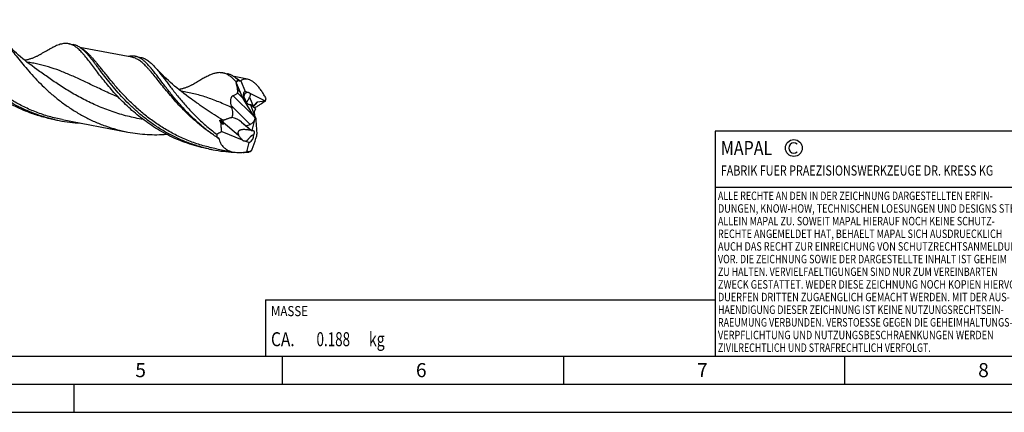
# Model space of a CAD drawing. Units: millimetres. Extents: x 0 to 594, y 0 to 420.
# Drawn here: x 200 to 375, y 0 to 70 of the extents above; entities that cross this region are included whole.
import ezdxf

# ---------------------------------------------------------------- set-up
doc = ezdxf.new("R2010")
doc.units = ezdxf.units.MM
doc.header["$LTSCALE"] = 32.67
for name, color, linetype in [('607925124-000_CL', 7, 'CONTINUOUS'), ('608045107-000-00-ED1_CL', 7, 'CONTINUOUS'), ('608045107-000-00-ED1_FORMAT', 7, 'CONTINUOUS')]:
    doc.layers.add(name, color=color, linetype=linetype)
doc.styles.get("Standard").update_dxf_attribs({"font": 'TXT.SHX', "width": 0.7})

# ---------------------------------------------------------------- blocks, each defined once
blk = doc.blocks.new('COPYRIGHT_BL2', base_point=(359, 30))
at = {"layer": '608045107-000-00-ED1_FORMAT', "color": 7, "linetype": 'CONTINUOUS'}
for p, q in [((394, 50), (324, 50)), ((324, 50), (324, 10)), ((394, 40), (324, 40))]:
    blk.add_line(p, q, dxfattribs=at)
at = {"layer": '608045107-000-00-ED1_FORMAT', "color": 3, "linetype": 'CONTINUOUS'}
blk.add_circle((338, 47), 1.5, dxfattribs=at)
blk.add_arc((338, 47), 0.915, 48.0077, 311.9923, dxfattribs=at)
at = {"layer": '608045107-000-00-ED1_FORMAT', "color": 2, "linetype": 'CONTINUOUS'}
for s, height, width, p in [('MAPAL', 2.5, 0.838095, (325, 45.75)), ('FABRIK FUER PRAEZISIONSWERKZEUGE DR. KRESS KG', 1.8, 0.781481, (325, 42.1)), ('ALLE RECHTE AN DEN IN DER ZEICHNUNG DARGESTELLTEN ERFIN-', 1.5, 0.771684, (324.5, 37.75)), ('DUNGEN, KNOW-HOW, TECHNISCHEN LOESUNGEN UND DESIGNS STEHEN', 1.5, 0.793103, (324.5, 35.5)), ('ALLEIN MAPAL ZU. SOWEIT MAPAL HIERAUF NOCH KEINE SCHUTZ-', 1.5, 0.780612, (324.5, 33.25)), ('RECHTE ANGEMELDET HAT, BEHAELT MAPAL SICH AUSDRUECKLICH', 1.5, 0.782684, (324.5, 31)), ('AUCH DAS RECHT ZUR EINREICHUNG VON SCHUTZRECHTSANMELDUNGEN', 1.5, 0.791872, (324.5, 28.75)), ('VOR. DIE ZEICHNUNG SOWIE DER DARGESTELLTE INHALT IST GEHEIM', 1.5, 0.77845, (324.5, 26.5)), ('ZU HALTEN. VERVIELFAELTIGUNGEN SIND NUR ZUM VEREINBARTEN', 1.5, 0.769558, (324.5, 24.25)), ('ZWECK GESTATTET. WEDER DIESE ZEICHNUNG NOCH KOPIEN HIERVON', 1.5, 0.796388, (324.5, 22)), ('DUERFEN DRITTEN ZUGAENGLICH GEMACHT WERDEN. MIT DER AUS-', 1.5, 0.794218, (324.5, 19.75)), ('HAENDIGUNG DIESER ZEICHNUNG IST KEINE NUTZUNGSRECHTSEIN-', 1.5, 0.773384, (324.5, 17.5)), ('RAEUMUNG VERBUNDEN. VERSTOESSE GEGEN DIE GEHEIMHALTUNGS-', 1.5, 0.775935, (324.5, 15.25)), ('VERPFLICHTUNG UND NUTZUNGSBESCHRAENKUNGEN WERDEN ', 1.5, 0.797376, (324.5, 13)), ('ZIVILRECHTLICH UND STRAFRECHTLICH VERFOLGT.', 1.5, 0.767996, (324.5, 10.75))]:
    blk.add_text(s, height=height, dxfattribs=dict(at, width=width)).set_placement(p)
blk = doc.blocks.new('MASS_001_BL6', base_point=(284, 15))
at = {"layer": '608045107-000-00-ED1_CL', "color": 7, "linetype": 'CONTINUOUS'}
for p, q in [((244, 20), (324, 20)), ((244, 20), (244, 10)), ((324, 20), (324, 10)), ((244, 10), (324, 10))]:
    blk.add_line(p, q, dxfattribs=at)
at = {"layer": '608045107-000-00-ED1_CL', "color": 2, "linetype": 'CONTINUOUS'}
for s, height, width, p in [('MASSE', 1.8, 0.838095, (245, 17.1)), ('CA. ', 2.5, 0.809524, (245, 11.75)), ('0.188', 2.5, 0.7, (253.1, 11.75)), (' kg', 2.5, 0.738095, (261.85, 11.75))]:
    blk.add_text(s, height=height, dxfattribs=dict(at, width=width)).set_placement(p)

msp = doc.modelspace()

# ---------------------------------------------------------------- linework, layer by layer
at = {"layer": '607925124-000_CL', "color": 7, "linetype": 'CONTINUOUS'}
for p, q in [((209.0312, 65.552), (209.8696, 65.3931)), ((220.2695, 63.1416), (211.0282, 64.8936)), ((220.8466, 63.3121), (221.8704, 63.118)), ((203.3789, 60.9556), (203.3788, 60.9557)), ((236.4263, 60.3585), (237.2646, 60.1995)), ((240.8148, 59.2466), (238.4239, 59.6999)), ((238.83, 58.612), (238.8194, 58.6502)), ((238.83, 58.612), (239.5043, 56.9116)), ((239.6556, 58.9492), (240.4015, 57.0681)), ((243.9969, 55.3559), (241.2989, 56.681)), ((230.774, 55.7621), (230.7738, 55.7622)), ((241.9224, 52.6923), (240.0387, 55.8281)), ((241.3555, 54.6625), (242.0951, 52.7972)), ((242.2341, 53.9839), (241.418, 54.6882)), ((241.8905, 54.3413), (242.341, 54.9826)), ((243.98, 55.3391), (242.5399, 55.1574)), ((242.2341, 53.9839), (242.0725, 53.5655)), ((206.4706, 52.0453), (207.309, 51.8863)), ((207.886, 52.0568), (219.5538, 49.8448)), ((236.1676, 51.3348), (236.5197, 51.2692)), ((236.4719, 51.6168), (236.5252, 51.4581)), ((239.7634, 51.6147), (240.586, 50.934)), ((240.586, 50.934), (241.285, 51.2064)), ((240.586, 50.934), (241.5219, 50.1241)), ((241.6586, 50.1358), (242.1795, 52.243)), ((242.1795, 52.243), (242.1706, 52.2456)), ((242.3013, 52.2772), (242.1795, 52.243)), ((242.2792, 52.3329), (242.3013, 52.2772)), ((242.3013, 52.2772), (242.3102, 52.2741)), ((242.3163, 51.9356), (242.4831, 49.474)), ((236.2531, 49.9664), (239.8776, 48.4657)), ((240.7224, 46.3488), (241.1332, 48.0106)), ((233.8657, 46.8517), (234.704, 46.6928)), ((235.2811, 46.8632), (238.3566, 46.2801))]:
    msp.add_line(p, q, dxfattribs=at)
at = {"layer": '607925124-000_CL', "color": 9, "linetype": 'CONTINUOUS'}
for p, q in [((241.9224, 52.6923), (238.2385, 56.324)), ((240.0387, 55.8281), (239.0386, 56.814)), ((239.5043, 56.9116), (239.0664, 57.3432)), ((241.285, 51.2064), (237.9612, 54.4831)), ((241.2064, 56.019), (241.8905, 54.3413)), ((242.5399, 55.1574), (242.1722, 54.7422)), ((236.5197, 51.2692), (235.9102, 51.8701)), ((236.5252, 51.4581), (236.0262, 51.95)), ((236.4719, 51.6168), (239.2464, 49.2648)), ((239.7634, 51.6147), (241.5219, 50.1241))]:
    msp.add_line(p, q, dxfattribs=at)
at = {"layer": '607925124-000_CL', "color": 7, "linetype": 'CONTINUOUS'}
for points in [[(203.3789, 60.9556), (202.9474, 61.2664), (202.5082, 61.5906), (202.0796, 61.9152), (201.6617, 62.2398), (201.2543, 62.5642), (200.8573, 62.8883), (200.4709, 63.2119), (200.0948, 63.5347), (199.7292, 63.8564), (199.3739, 64.1769), (199.0289, 64.4958), (198.6942, 64.8129), (198.3697, 65.1281), (198.0552, 65.441), (197.7508, 65.7514), (197.4563, 66.0591), (197.3202, 66.2039)], [(203.9294, 63.6289), (203.8384, 63.5744), (203.7377, 63.5159), (203.6381, 63.4599), (203.5423, 63.4077), (203.4479, 63.3579), (203.3475, 63.3067), (203.2367, 63.2521), (203.1195, 63.1967), (203.0005, 63.1428), (202.8814, 63.0911), (202.7606, 63.041), (202.6374, 62.9923), (202.5114, 62.9449), (202.3831, 62.899), (202.254, 62.8554), (202.1252, 62.8143), (201.9959, 62.7754), (201.8649, 62.7385), (201.7318, 62.7034), (201.5972, 62.6703), (201.4617, 62.6396), (201.3255, 62.6111), (201.2212, 62.5912)], [(230.774, 55.7621), (230.3439, 56.0718), (229.9057, 56.3952), (229.4777, 56.7193), (229.0597, 57.0439), (228.6519, 57.3685), (228.2544, 57.6931), (227.8672, 58.0173), (227.4902, 58.3409), (227.1236, 58.6634), (226.7675, 58.9847), (226.4216, 59.3044), (226.0863, 59.6222), (225.7614, 59.9378), (225.4468, 60.251), (225.1426, 60.5612), (224.8489, 60.8682), (224.5653, 61.1718), (224.3059, 61.4562)], [(231.3245, 58.4353), (231.2336, 58.3809), (231.1332, 58.3226), (231.0338, 58.2667), (230.9381, 58.2146), (230.8439, 58.1649), (230.7435, 58.1136), (230.6326, 58.059), (230.5152, 58.0034), (230.3959, 57.9493), (230.2763, 57.8975), (230.1549, 57.8471), (230.0315, 57.7984), (229.9059, 57.7511), (229.7783, 57.7055), (229.6498, 57.6621), (229.5208, 57.6209), (229.391, 57.5819), (229.2596, 57.5448), (229.1264, 57.5097), (228.9918, 57.4767), (228.8563, 57.4459), (228.7201, 57.4175), (228.6163, 57.3977)]]:
    msp.add_lwpolyline(points, dxfattribs=at)
for centre, radius, start, end in [((265.5079, 69.6705), 28.8742, 202.076479, 202.436765), ((240.3561, 60.0937), 1.5533, 221.252587, 223.278253), ((240.807, 56.1306), 3.0447, 112.22, 114.632609), ((251.5392, 58.2208), 14.0831, 195.390903, 196.680687), ((236.5232, 62.882), 10.6065, 314.671132, 314.799766), ((212.2275, 77.8305), 26.4063, 257.414334, 259.265094), ((212.2461, 77.9502), 26.5274, 259.273796, 267.512591), ((235.3235, 43.4283), 8.5506, 82.583227, 85.286343), ((239.6231, 72.6395), 26.409, 257.414467, 259.264985), ((239.6399, 72.748), 26.5186, 259.272958, 267.224171), ((239.6612, 73.064), 26.8353, 267.211436, 267.548783), ((239.6633, 73.6967), 27.4682, 270.657011, 272.819238), ((239.004, 51.0025), 4.9608, 290.266005, 291.844247), ((239.3012, 47.9439), 2.4008, 315.523237, 316.466573), ((221.5439, 68.7155), 29.8208, 311.881105, 312.248449)]:
    msp.add_arc(centre, radius, start, end, dxfattribs=at)
at = {"layer": '607925124-000_CL', "color": 9, "linetype": 'CONTINUOUS'}
msp.add_arc((251.6907, 74.4348), 30.2723, 237.509516, 238.143006, dxfattribs=at)
at = {"layer": '607925124-000_CL', "color": 7, "linetype": 'CONTINUOUS'}
for centre, major_axis, ratio, start_param, end_param in [((241.6197, 54.1295), (-1.8766, 5.1761), 0.60772404, 0.17457118, 0.33236216), ((240.4336, 56.8261), (-1.0663, 2.2612), 0.32755948, 1.380189, 1.86888119), ((241.5377, 55.7871), (1.3502, -1.1261), 0.54036561, 2.86857597, 4.32386049), ((241.6909, 55.4113), (1.7058, -1.5929), 0.30869508, 2.3476886, 2.66434715), ((242.1454, 54.2967), (0.8082, 1.1171), 0.16931368, -4.63010577, -4.59646478), ((242.3473, 54.6217), (0.2252, 0.5318), 0.30904818, 0.17756707, 0.96296524), ((241.4993, 51.6231), (-1.1424, 2.4227), 0.32755948, -1.46726907, -1.27271146), ((242.8419, 52.6129), (-0.598, 1.1593), 0.48177008, 0.40409266, 1.17230395), ((243.0308, 52.8262), (-0.5608, 1.159), 0.69511385, 1.27001889, 1.66157945), ((238.4486, 51.187), (1.97, -0.9302), 0.49071285, -2.94220552, -2.70148066), ((236.1105, 51.9937), (-0.4302, 0.7219), 0.16271889, -3.28380916, -2.49841099), ((238.4486, 51.187), (1.97, -0.9302), 0.49071285, 1.09065431, 1.99612006), ((242.8419, 52.6129), (-0.598, 1.1593), 0.48177008, 1.56386451, 1.61482153), ((243.2243, 53.0447), (0.4612, 2.0487), 0.38609286, -4.24157166, -4.05603713), ((242.2651, 52.2554), (6.182, 5.0443), 0.61424543, 2.67465873, 2.7748268), ((240.8826, 49.1238), (0.4045, 1.1249), 0.86444883, -2.5071543, -1.05186977), ((241.6356, 48.4388), (0.4304, 1.9121), 0.38609286, -1.10607284, -0.91444447), ((240.3558, 49.5703), (2.0081, -1.292), 0.47915712, -1.20947374, -0.89281518), ((241.7303, 50.6051), (2.7598, 4.5161), 0.48634549, 3.8436876, 4.00147859)]:
    msp.add_ellipse(centre, major_axis=major_axis, ratio=ratio, start_param=start_param, end_param=end_param, dxfattribs=at)
at = {"layer": '607925124-000_CL', "color": 9, "linetype": 'CONTINUOUS'}
for points, knots in [([(207.886, 52.0568), (207.0981, 52.2061), (205.5372, 52.5755), (203.2611, 53.3341), (201.0736, 54.2818), (198.9953, 55.3971), (197.0422, 56.6529), (195.2268, 58.0177), (193.5566, 59.4566), (192.0345, 60.9323), (190.6586, 62.4066), (189.4224, 63.8414), (188.479, 64.9987), (187.779, 65.8727), (187.2922, 66.4812), (186.829, 67.0541), (186.3866, 67.5881), (185.9622, 68.0801), (185.5528, 68.5273), (185.1549, 68.9275), (184.6536, 69.3793), (184.2576, 69.6689), (183.986, 69.8242)], [0, 0, 0, 0, 0.07894357, 0.15765933, 0.23589133, 0.31333121, 0.38960121, 0.4642464, 0.53673711, 0.60648123, 0.67284586, 0.73518738, 0.79288992, 0.81982836, 0.84541379, 0.86960114, 0.89235932, 0.91367478, 0.93355604, 0.95203931, 0.96919539, 1, 1, 1, 1]), ([(235.2811, 46.8632), (234.4931, 47.0126), (232.9318, 47.3821), (230.6553, 48.1409), (228.4676, 49.0888), (226.3889, 50.2044), (224.4356, 51.4605), (222.62, 52.8256), (220.9496, 54.2648), (219.4275, 55.7408), (218.0516, 57.2154), (216.8154, 58.6503), (215.872, 59.8077), (215.1721, 60.6817), (214.6853, 61.2901), (214.222, 61.863), (213.7797, 62.3969), (213.3553, 62.8888), (212.9458, 63.3358), (212.5479, 63.7358), (212.0465, 64.1874), (211.6506, 64.4768), (211.3788, 64.6318)], [0, 0, 0, 0, 0.07895116, 0.1576744, 0.23591365, 0.31336038, 0.3896366, 0.46428713, 0.53678196, 0.60652869, 0.67289408, 0.73523423, 0.79293306, 0.81986876, 0.84545085, 0.86963433, 0.89238814, 0.91369881, 0.933575, 0.95205307, 0.96920405, 1, 1, 1, 1]), ([(234.7779, 49.3274), (234.2804, 49.6623), (233.3144, 50.354), (231.9406, 51.4558), (230.657, 52.5956), (229.4645, 53.755), (228.3623, 54.9154), (227.3475, 56.0584), (226.4156, 57.1656), (225.5605, 58.2199), (224.7745, 59.2048), (224.0484, 60.1058), (223.4702, 60.7931), (223.0256, 61.2873), (222.7091, 61.6193), (222.3991, 61.9216), (222.0939, 62.1934), (221.7919, 62.4339), (221.4913, 62.6424), (221.1905, 62.8183), (220.8878, 62.9613), (220.5817, 63.0709), (220.3737, 63.1219), (220.2695, 63.1416)], [0, 0, 0, 0, 0.08898734, 0.17619681, 0.26121966, 0.34361502, 0.42292052, 0.49866592, 0.57038956, 0.637658, 0.7000898, 0.7573849, 0.80936271, 0.83334823, 0.85601932, 0.87741419, 0.89759253, 0.91663923, 0.93466808, 0.95182481, 0.96828825, 0.98426841, 1, 1, 1, 1]), ([(217.8907, 56.0111), (217.1197, 56.3457), (215.6182, 57.0254), (213.4327, 58.0629), (211.3451, 59.0589), (209.3387, 59.975), (207.391, 60.7779), (205.783, 61.3345), (204.5073, 61.6975), (203.556, 61.9278), (202.5996, 62.1179), (201.9579, 62.2179), (201.6359, 62.2615)], [0, 0, 0, 0, 0.14419885, 0.28273777, 0.41506061, 0.54103887, 0.66111152, 0.77637901, 0.83274547, 0.88860998, 0.94426201, 1, 1, 1, 1]), ([(222.2573, 52.0836), (221.3237, 52.2386), (219.4733, 52.6262), (216.7699, 53.4328), (214.1727, 54.44), (211.7091, 55.6111), (209.3981, 56.8996), (207.585, 58.041), (206.2115, 58.9625), (205.234, 59.6393), (204.2944, 60.3034), (203.6806, 60.741), (203.3789, 60.9556)], [0, 0, 0, 0, 0.13478259, 0.26888944, 0.40135285, 0.53112386, 0.65706061, 0.77795759, 0.83614188, 0.89262475, 0.94727995, 1, 1, 1, 1]), ([(239.538, 58.8983), (239.4752, 58.9508), (239.2329, 59.1461), (238.9753, 59.3231), (238.7763, 59.4369)], [0, 0, 0, 0, 0.26317038, 1, 1, 1, 1]), ([(238.0488, 54.1784), (237.2837, 54.5293), (236.1441, 55.0337), (234.6173, 55.634), (233.4993, 56.0296), (232.3871, 56.3733), (231.2751, 56.6629), (230.1577, 56.8974), (229.4075, 57.017), (229.0311, 57.0679)], [0, 0, 0, 0, 0.26563667, 0.39312704, 0.51764723, 0.63981513, 0.7603703, 0.88014083, 1, 1, 1, 1]), ([(236.4692, 51.9266), (235.9488, 52.2407), (234.9376, 52.8759), (233.479, 53.8526), (232.1009, 54.8161), (231.2092, 55.4524), (230.774, 55.7621)], [0, 0, 0, 0, 0.26552009, 0.52150264, 0.76668823, 1, 1, 1, 1])]:
    msp.add_open_spline(points, degree=3, knots=knots, dxfattribs=at)
at = {"layer": '607925124-000_CL', "color": 7, "linetype": 'CONTINUOUS'}
for points, knots in [([(197.3202, 66.2039), (197.4415, 66.0741), (197.687, 65.8024), (198.0559, 65.3735), (198.4384, 64.913), (198.9822, 64.243), (199.7033, 63.3385), (200.6303, 62.1891), (201.6496, 60.972), (202.7697, 59.7104), (203.9966, 58.4287), (205.3339, 57.1518), (206.7823, 55.9047), (208.3398, 54.7116), (210.0018, 53.5956), (211.7613, 52.5777), (213.6084, 51.6768), (215.5315, 50.9087), (217.5167, 50.2861), (218.8711, 49.9742), (219.5538, 49.8448)], [0, 0, 0, 0, 0.01883526, 0.03883279, 0.05999737, 0.08231968, 0.130351, 0.18267049, 0.23892574, 0.29870423, 0.36156199, 0.42704722, 0.49471877, 0.56416139, 0.63499745, 0.70689378, 0.77956444, 0.85276885, 0.92630518, 1, 1, 1, 1]), ([(209.0312, 65.552), (208.9127, 65.5745), (208.6693, 65.6036), (208.2947, 65.5985), (207.9065, 65.5466), (207.5024, 65.4494), (207.0801, 65.3091), (206.6369, 65.1279), (206.1708, 64.908), (205.8551, 64.7434), (205.6927, 64.6559)], [0, 0, 0, 0, 0.10268963, 0.20797957, 0.31824675, 0.43549841, 0.56131237, 0.69684834, 0.84290938, 1, 1, 1, 1]), ([(213.9776, 60.7043), (213.7289, 61.0314), (213.2549, 61.6598), (212.5721, 62.5564), (212.0291, 63.2395), (211.6121, 63.7298), (211.3159, 64.0584), (211.0258, 64.3573), (210.7404, 64.6255), (210.4579, 64.8623), (210.1768, 65.0671), (209.8952, 65.2395), (209.6116, 65.3788), (209.3245, 65.4849), (209.129, 65.5335), (209.0312, 65.552)], [0, 0, 0, 0, 0.17467791, 0.3345243, 0.47901009, 0.54545701, 0.60809345, 0.66702361, 0.72241146, 0.77449386, 0.82359464, 0.87013023, 0.91461978, 0.95767852, 1, 1, 1, 1]), ([(212.1095, 63.9432), (212.0164, 64.0417), (211.8323, 64.2295), (211.5517, 64.4903), (211.2739, 64.7207), (210.9972, 64.92), (210.72, 65.0878), (210.4408, 65.2236), (210.1582, 65.3272), (209.9659, 65.3748), (209.8696, 65.3931)], [0, 0, 0, 0, 0.14983857, 0.2908034, 0.42350359, 0.54875831, 0.66762159, 0.78139435, 0.8916124, 1, 1, 1, 1]), ([(203.9294, 63.6289), (204.2347, 63.8143), (204.8173, 64.1654), (205.4083, 64.5025), (205.6927, 64.6559)], [0, 0, 0, 0, 0.52502297, 1, 1, 1, 1]), ([(233.8687, 46.8651), (233.1766, 47.0197), (231.8061, 47.3842), (229.8057, 48.0912), (227.8772, 48.9468), (226.0345, 49.9361), (224.2893, 51.0407), (222.6507, 52.2395), (221.1251, 53.509), (219.7161, 54.8239), (218.4246, 56.1583), (217.2482, 57.4852), (216.1821, 58.7785), (215.2184, 60.0127), (214.4759, 60.9938), (213.9204, 61.7279), (213.5318, 62.2364), (213.1595, 62.7137), (212.8014, 63.1575), (212.4556, 63.566), (212.2241, 63.822), (212.1095, 63.9432)], [0, 0, 0, 0, 0.0751025, 0.14998327, 0.22445875, 0.29830831, 0.37126428, 0.4430067, 0.51316316, 0.58131387, 0.64700132, 0.70974443, 0.76905658, 0.82446762, 0.87555065, 0.89935557, 0.9219554, 0.94332568, 0.96345321, 0.98233871, 1, 1, 1, 1]), ([(220.8466, 63.3121), (220.747, 63.3309), (220.5436, 63.3575), (220.12, 63.3651), (219.7991, 63.3192), (219.586, 63.2717)], [0, 0, 0, 0, 0.23970757, 0.48374226, 1, 1, 1, 1]), ([(229.6889, 53.7897), (229.1426, 54.3676), (228.363, 55.243), (227.3858, 56.4225), (226.7133, 57.2668), (226.0847, 58.0796), (225.4969, 58.854), (224.9461, 59.5832), (224.4282, 60.2613), (223.9385, 60.8826), (223.4723, 61.4425), (223.0242, 61.9369), (222.5886, 62.3623), (222.1594, 62.7161), (221.7303, 62.996), (221.2954, 63.1996), (220.9957, 63.2838), (220.8466, 63.3121)], [0, 0, 0, 0, 0.18148008, 0.26734846, 0.34955353, 0.42780527, 0.501838, 0.57142061, 0.63636865, 0.69655982, 0.75195405, 0.80261969, 0.84876872, 0.89080206, 0.92936019, 0.9653627, 1, 1, 1, 1]), ([(221.8704, 63.118), (221.9749, 63.0982), (222.1836, 63.0454), (222.6003, 62.8863), (223.0036, 62.6492), (223.393, 62.3519), (223.6955, 62.0865), (224.002, 61.7857), (224.2037, 61.5695), (224.3059, 61.4562)], [0, 0, 0, 0, 0.10630964, 0.21472472, 0.44520943, 0.57067656, 0.70445095, 0.84736413, 1, 1, 1, 1]), ([(224.3059, 61.4562), (224.4545, 61.2914), (224.7561, 60.9404), (225.2093, 60.378), (225.6858, 59.7626), (226.1897, 59.0984), (226.7246, 58.3904), (227.294, 57.644), (227.9009, 56.8649), (228.7808, 55.7692), (229.9838, 54.3576), (231.5834, 52.6676), (233.3714, 51.0039), (234.6695, 49.9625), (235.3501, 49.4604)], [0, 0, 0, 0, 0.04067721, 0.0848032, 0.13238162, 0.18335575, 0.23762206, 0.29504084, 0.35544577, 0.41864976, 0.55263415, 0.69530615, 0.84496335, 1, 1, 1, 1]), ([(233.8657, 46.8517), (233.3068, 46.9576), (232.1963, 47.2056), (230.5602, 47.6834), (228.9622, 48.2627), (227.4104, 48.9375), (225.9119, 49.7004), (224.0058, 50.8157), (221.7933, 52.3718), (219.7856, 54.1077), (218.3249, 55.5462), (217.3182, 56.6168), (216.3849, 57.6791), (215.5224, 58.7194), (214.7267, 59.7245), (214.2214, 60.3838), (213.9776, 60.7043)], [0, 0, 0, 0, 0.06871043, 0.13733028, 0.20576254, 0.27389783, 0.34160914, 0.40874802, 0.54054676, 0.66767684, 0.72888199, 0.78813746, 0.84515785, 0.89965748, 0.95135806, 1, 1, 1, 1]), ([(236.4263, 60.3585), (236.3435, 60.3742), (236.1752, 60.3978), (235.8278, 60.4139), (235.3714, 60.3726), (234.8029, 60.2335), (234.1988, 60.011), (233.5524, 59.7114), (232.8574, 59.3417), (232.1088, 58.9095), (231.593, 58.5984), (231.3245, 58.4353)], [0, 0, 0, 0, 0.04545262, 0.09147608, 0.18729256, 0.29130198, 0.40624673, 0.53389325, 0.67521655, 0.83060212, 1, 1, 1, 1]), ([(238.7507, 58.8183), (238.6537, 58.9231), (238.462, 59.123), (238.1703, 59.4008), (237.8818, 59.6462), (237.5092, 59.9216), (237.1234, 60.1413), (236.7255, 60.2897), (236.5261, 60.3395), (236.4263, 60.3585)], [0, 0, 0, 0, 0.15108348, 0.29291596, 0.4260994, 0.55145866, 0.78304943, 0.89249861, 1, 1, 1, 1]), ([(239.1883, 59.0695), (239.0346, 59.2174), (238.7306, 59.4883), (238.2522, 59.8262), (237.8423, 60.0319), (237.5129, 60.1442), (237.3475, 60.1838), (237.2646, 60.1995)], [0, 0, 0, 0, 0.28297719, 0.5390091, 0.77485286, 0.88812987, 1, 1, 1, 1]), ([(239.1883, 59.0695), (239.1513, 59.0509), (239.002, 58.9733), (238.8571, 58.8872), (238.7507, 58.8183)], [0, 0, 0, 0, 0.2463798, 1, 1, 1, 1]), ([(239.0664, 57.3432), (239.0503, 57.4493), (238.9819, 57.8741), (238.8988, 58.2965), (238.83, 58.612)], [0, 0, 0, 0, 0.24945435, 1, 1, 1, 1]), ([(239.2684, 58.9849), (239.2646, 58.9884), (239.2498, 59.0026), (239.2356, 59.0174), (239.2253, 59.0288)], [0, 0, 0, 0, 0.24757885, 1, 1, 1, 1]), ([(239.538, 58.8983), (239.5279, 58.8936), (239.5067, 58.8864), (239.4606, 58.881), (239.3993, 58.8935), (239.3306, 58.9313), (239.2888, 58.9658), (239.2684, 58.9849)], [0, 0, 0, 0, 0.11064521, 0.22295481, 0.46008758, 0.72053704, 1, 1, 1, 1]), ([(240.8148, 59.2466), (240.708, 59.2669), (240.4963, 59.2864), (240.1858, 59.2438), (239.9007, 59.1311), (239.7334, 59.0152), (239.6556, 58.9492)], [0, 0, 0, 0, 0.26358528, 0.51091629, 0.75289334, 1, 1, 1, 1]), ([(244.1158, 55.7972), (243.999, 56.0259), (243.7573, 56.4691), (243.3644, 57.0959), (242.9514, 57.6634), (242.525, 58.1598), (242.1554, 58.5143), (241.8585, 58.7509), (241.6434, 58.8999), (241.431, 59.0246), (241.1612, 59.1538), (240.9525, 59.2205), (240.8148, 59.2466)], [0, 0, 0, 0, 0.15692658, 0.30823828, 0.45177064, 0.58546393, 0.70762244, 0.7640497, 0.81728463, 0.8673569, 0.91437549, 1, 1, 1, 1]), ([(237.9612, 54.4831), (237.9383, 54.5662), (237.8979, 54.736), (237.8565, 54.9978), (237.8378, 55.2683), (237.8467, 55.5433), (237.8819, 55.7703), (237.9308, 55.9422), (237.9769, 56.0583), (238.032, 56.1582), (238.0948, 56.2377), (238.1634, 56.2943), (238.2139, 56.317), (238.2385, 56.324)], [0, 0, 0, 0, 0.13026197, 0.26348146, 0.40002163, 0.53938168, 0.67856205, 0.74577289, 0.80918328, 0.86688776, 0.91758857, 0.96139905, 1, 1, 1, 1]), ([(238.2385, 56.324), (238.3167, 56.346), (238.4693, 56.397), (238.6853, 56.5007), (238.8806, 56.6366), (238.9905, 56.7513), (239.0386, 56.814)], [0, 0, 0, 0, 0.25549064, 0.50496494, 0.75121218, 1, 1, 1, 1]), ([(239.0386, 56.814), (239.0479, 56.8261), (239.0641, 56.8558), (239.0797, 56.9081), (239.0891, 56.9696), (239.0939, 57.0636), (239.0873, 57.1893), (239.0743, 57.2912), (239.0664, 57.3432)], [0, 0, 0, 0, 0.08462288, 0.18560109, 0.30179072, 0.42980272, 0.70761289, 1, 1, 1, 1]), ([(240.8457, 56.9036), (240.7934, 56.899), (240.6882, 56.8772), (240.5407, 56.8088), (240.4104, 56.7063), (240.3057, 56.5746), (240.2325, 56.4209), (240.1934, 56.2537), (240.1888, 56.0818), (240.2078, 55.9686), (240.2225, 55.9137)], [0, 0, 0, 0, 0.11818353, 0.23946752, 0.36292154, 0.48818541, 0.61507569, 0.74326576, 0.87205178, 1, 1, 1, 1]), ([(240.8457, 56.9036), (240.8706, 56.9112), (240.9258, 56.9191), (240.9807, 56.91), (241.0082, 56.9018)], [0, 0, 0, 0, 0.47696326, 1, 1, 1, 1]), ([(241.0082, 56.9018), (241.0598, 56.8865), (241.1371, 56.8427), (241.2296, 56.7614), (241.2759, 56.7095), (241.2989, 56.681)], [0, 0, 0, 0, 0.43693599, 0.70241516, 1, 1, 1, 1]), ([(241.2064, 56.019), (241.2369, 56.0783), (241.288, 56.1949), (241.3333, 56.3707), (241.3415, 56.5344), (241.3183, 56.6363), (241.2989, 56.681)], [0, 0, 0, 0, 0.29085952, 0.55305377, 0.78775728, 1, 1, 1, 1]), ([(206.4706, 52.0453), (205.7279, 52.1861), (204.2557, 52.5313), (202.1047, 53.2341), (200.0308, 54.1093), (198.7037, 54.8004), (198.0574, 55.1693)], [0, 0, 0, 0, 0.25158927, 0.5025854, 0.75232281, 1, 1, 1, 1]), ([(206.4736, 52.0587), (205.8055, 52.2079), (204.4822, 52.5579), (202.5481, 53.2324), (200.6801, 54.0463), (199.481, 54.6763), (198.8958, 55.0104)], [0, 0, 0, 0, 0.2516417, 0.50258562, 0.75226396, 1, 1, 1, 1]), ([(241.1188, 54.6964), (241.041, 54.7242), (240.9288, 54.7901), (240.8001, 54.9072), (240.6778, 55.0504), (240.5539, 55.2594), (240.4878, 55.4436), (240.4631, 55.5384)], [0, 0, 0, 0, 0.22411448, 0.34555516, 0.47193041, 0.73394327, 1, 1, 1, 1]), ([(240.6589, 55.0898), (240.6707, 55.1143), (240.6996, 55.169), (240.7525, 55.2601), (240.8199, 55.3702), (240.927, 55.5414), (241.0614, 55.7572), (241.1624, 55.9339), (241.2064, 56.019)], [0, 0, 0, 0, 0.07540061, 0.17215604, 0.29286366, 0.43437478, 0.73369875, 1, 1, 1, 1]), ([(241.1243, 54.7236), (241.1132, 54.7259), (241.0707, 54.735), (241.0284, 54.7453), (240.9974, 54.7535)], [0, 0, 0, 0, 0.26068936, 1, 1, 1, 1]), ([(241.3555, 54.6625), (241.3165, 54.6595), (241.2357, 54.6625), (241.1575, 54.6825), (241.1188, 54.6964)], [0, 0, 0, 0, 0.48739258, 1, 1, 1, 1]), ([(241.418, 54.6882), (241.3926, 54.6889), (241.2941, 54.6942), (241.1961, 54.7089), (241.1243, 54.7236)], [0, 0, 0, 0, 0.2574572, 1, 1, 1, 1]), ([(241.418, 54.6882), (241.4131, 54.6854), (241.3931, 54.6749), (241.3718, 54.6669), (241.3555, 54.6625)], [0, 0, 0, 0, 0.25098082, 1, 1, 1, 1]), ([(243.98, 55.3391), (243.6842, 55.1288), (243.223, 54.8188), (242.5778, 54.4243), (242.2354, 54.2306), (242.0587, 54.1353)], [0, 0, 0, 0, 0.47996873, 0.73448725, 1, 1, 1, 1]), ([(243.9969, 55.3559), (244.0076, 55.3918), (244.05, 55.5382), (244.0885, 55.6857), (244.1158, 55.7972)], [0, 0, 0, 0, 0.24621123, 1, 1, 1, 1]), ([(235.3832, 48.9083), (234.8446, 49.2718), (233.8014, 50.0258), (232.3262, 51.2338), (230.9574, 52.4873), (230.1004, 53.3544), (229.6889, 53.7897)], [0, 0, 0, 0, 0.25939874, 0.51346603, 0.76083165, 1, 1, 1, 1]), ([(238.0516, 52.4514), (238.0863, 52.516), (238.143, 52.6521), (238.1933, 52.8666), (238.2151, 53.0857), (238.2134, 53.3802), (238.1645, 53.7481), (238.0915, 54.0359), (238.0488, 54.1784)], [0, 0, 0, 0, 0.1244141, 0.2484387, 0.37259099, 0.49712762, 0.7475298, 1, 1, 1, 1]), ([(235.9102, 51.8701), (235.908, 51.8757), (235.9046, 51.887), (235.9032, 51.9046), (235.9084, 51.9223), (235.9227, 51.937), (235.9441, 51.9462), (235.9698, 51.9507), (235.9976, 51.9517), (236.0166, 51.9508), (236.0262, 51.95)], [0, 0, 0, 0, 0.10124152, 0.19789729, 0.29415221, 0.40169339, 0.53154972, 0.68019754, 0.83829138, 1, 1, 1, 1]), ([(236.1676, 51.3348), (236.1176, 51.4245), (236.0252, 51.5998), (235.9443, 51.781), (235.9102, 51.8701)], [0, 0, 0, 0, 0.51825274, 1, 1, 1, 1]), ([(236.2531, 49.9664), (236.2293, 50.087), (236.1887, 50.3246), (236.1505, 50.6761), (236.1394, 51.0122), (236.1535, 51.2302), (236.1676, 51.3348)], [0, 0, 0, 0, 0.2677631, 0.52508674, 0.76997059, 1, 1, 1, 1]), ([(236.4273, 51.9074), (236.4307, 51.9091), (236.4444, 51.916), (236.4585, 51.9223), (236.4692, 51.9266)], [0, 0, 0, 0, 0.24659986, 1, 1, 1, 1]), ([(236.4692, 51.9266), (236.523, 51.9484), (236.6365, 51.9922), (236.8141, 52.0589), (237.0046, 52.1298), (237.2052, 52.2035), (237.413, 52.2772), (237.6249, 52.347), (237.8376, 52.4078), (237.9806, 52.4392), (238.0516, 52.4514)], [0, 0, 0, 0, 0.10433014, 0.21851334, 0.34088149, 0.46963765, 0.6026067, 0.73718857, 0.87054231, 1, 1, 1, 1]), ([(241.285, 51.2064), (241.3889, 51.2469), (241.5397, 51.3249), (241.7201, 51.4588), (241.8821, 51.61), (241.9983, 51.7641), (242.0723, 51.9059), (242.103, 51.9757), (242.1283, 52.0459), (242.1425, 52.093), (242.1483, 52.1166)], [0, 0, 0, 0, 0.25737575, 0.38796543, 0.51771088, 0.76796841, 0.82793891, 0.88658385, 0.94391841, 1, 1, 1, 1]), ([(242.1483, 52.1166), (242.1536, 52.138), (242.1618, 52.1809), (242.1683, 52.2241), (242.1706, 52.2456)], [0, 0, 0, 0, 0.50484489, 1, 1, 1, 1]), ([(219.5538, 49.8448), (220.1225, 49.737), (221.2663, 49.5584), (222.9933, 49.4022), (224.7212, 49.3566), (225.8708, 49.3982), (226.4429, 49.4364)], [0, 0, 0, 0, 0.25096624, 0.50156066, 0.75138667, 1, 1, 1, 1]), ([(235.3501, 49.4604), (235.4246, 49.5042), (235.7228, 49.6778), (236.0245, 49.8454), (236.2531, 49.9664)], [0, 0, 0, 0, 0.25048248, 1, 1, 1, 1]), ([(240.3774, 50.2748), (240.2918, 50.2796), (240.1206, 50.2845), (239.9069, 50.273), (239.7387, 50.2482), (239.6155, 50.2201), (239.4967, 50.1804), (239.3852, 50.1264), (239.2854, 50.0555), (239.2038, 49.9655), (239.1481, 49.858), (239.1225, 49.7395), (239.1246, 49.6172), (239.1575, 49.4547), (239.2073, 49.3388), (239.2464, 49.2648)], [0, 0, 0, 0, 0.12922474, 0.25781899, 0.32168325, 0.38509167, 0.44789528, 0.50992601, 0.57104219, 0.63129255, 0.69109739, 0.75117559, 0.81207453, 0.87395511, 1, 1, 1, 1]), ([(239.2464, 49.2648), (239.2869, 49.1884), (239.3751, 49.0387), (239.5258, 48.8277), (239.6923, 48.6343), (239.8144, 48.5184), (239.8776, 48.4657)], [0, 0, 0, 0, 0.25353028, 0.50806515, 0.75872386, 1, 1, 1, 1]), ([(240.8501, 50.2303), (240.8112, 50.2349), (240.654, 50.253), (240.4964, 50.2681), (240.3774, 50.2748)], [0, 0, 0, 0, 0.24707751, 1, 1, 1, 1]), ([(240.4866, 48.2135), (240.513, 48.2186), (240.5668, 48.2355), (240.6451, 48.277), (240.7242, 48.3337), (240.8048, 48.4037), (240.8871, 48.4852), (241.0015, 48.6088), (241.1442, 48.7761), (241.2885, 48.9459), (241.4093, 49.0764), (241.5017, 49.1667), (241.598, 49.2469), (241.7005, 49.3128), (241.8107, 49.3594), (241.8885, 49.3745), (241.9276, 49.378)], [0, 0, 0, 0, 0.04255513, 0.08880475, 0.13998593, 0.19646229, 0.25793843, 0.32364493, 0.46342688, 0.60661566, 0.67691007, 0.74532323, 0.81145394, 0.87535889, 0.93776311, 1, 1, 1, 1]), ([(241.2874, 50.1819), (241.2555, 50.1852), (241.1877, 50.1919), (241.0419, 50.2075), (240.9281, 50.2212), (240.8501, 50.2303)], [0, 0, 0, 0, 0.21882657, 0.46398186, 1, 1, 1, 1]), ([(241.5219, 50.1241), (241.4958, 50.1438), (241.4419, 50.1613), (241.3622, 50.1738), (241.3139, 50.1791), (241.2874, 50.1819)], [0, 0, 0, 0, 0.4023394, 0.67204187, 1, 1, 1, 1]), ([(241.5219, 50.1241), (241.5334, 50.1257), (241.5788, 50.1312), (241.6244, 50.1347), (241.6586, 50.1358)], [0, 0, 0, 0, 0.25320933, 1, 1, 1, 1]), ([(241.5939, 46.6411), (241.6692, 46.8501), (241.9704, 47.6844), (242.2706, 48.5191), (242.4885, 49.1472)], [0, 0, 0, 0, 0.25049955, 1, 1, 1, 1]), ([(241.6586, 50.1358), (241.6659, 50.1366), (241.6939, 50.1391), (241.7222, 50.1389), (241.743, 50.137)], [0, 0, 0, 0, 0.25923975, 1, 1, 1, 1]), ([(241.743, 50.137), (241.7743, 50.1341), (241.8204, 50.1236), (241.8747, 50.0949), (241.9224, 50.0576), (241.97, 49.9926), (242.0029, 49.8948), (242.0138, 49.7807), (242.004, 49.6536), (241.9752, 49.5171), (241.9451, 49.425), (241.9276, 49.378)], [0, 0, 0, 0, 0.10379178, 0.1532037, 0.20221351, 0.30306755, 0.41421066, 0.53960077, 0.6800081, 0.83419435, 1, 1, 1, 1]), ([(235.3832, 48.9083), (235.4272, 48.9021), (235.4922, 48.8896), (235.5741, 48.8613), (235.6119, 48.8423), (235.6293, 48.8312)], [0, 0, 0, 0, 0.51402712, 0.76118883, 1, 1, 1, 1]), ([(235.6293, 48.8312), (235.649, 48.8185), (235.6766, 48.7958), (235.7025, 48.7564), (235.7104, 48.734), (235.7129, 48.7224)], [0, 0, 0, 0, 0.4997703, 0.74730349, 1, 1, 1, 1]), ([(235.7129, 48.7224), (235.7465, 48.5675), (235.8336, 48.2647), (236.0285, 47.8376), (236.2853, 47.4494), (236.6015, 47.1066), (236.9732, 46.8142), (237.3947, 46.5759), (237.8595, 46.394), (238.1879, 46.3121), (238.3566, 46.2801)], [0, 0, 0, 0, 0.12422724, 0.2459824, 0.36653592, 0.48735441, 0.60993231, 0.73560652, 0.86540981, 1, 1, 1, 1]), ([(240.3002, 48.2198), (240.2553, 48.2255), (240.1684, 48.2429), (240.0482, 48.292), (239.9469, 48.3654), (239.8969, 48.4306), (239.8776, 48.4657)], [0, 0, 0, 0, 0.26790599, 0.52155574, 0.76338342, 1, 1, 1, 1]), ([(240.4866, 48.2135), (240.4707, 48.2128), (240.4085, 48.211), (240.3461, 48.2141), (240.3002, 48.2198)], [0, 0, 0, 0, 0.25558123, 1, 1, 1, 1]), ([(238.3566, 46.2801), (238.7328, 46.2088), (239.3228, 46.1725), (240.1137, 46.237), (240.5187, 46.3059), (240.7224, 46.3488)], [0, 0, 0, 0, 0.48279551, 0.73755988, 1, 1, 1, 1]), ([(240.8499, 46.3979), (240.8556, 46.4002), (240.8769, 46.4079), (240.8995, 46.4126), (240.916, 46.4131)], [0, 0, 0, 0, 0.27073295, 1, 1, 1, 1]), ([(240.916, 46.4131), (240.9321, 46.4135), (240.964, 46.4084), (241.0024, 46.3793), (241.0275, 46.3381), (241.0377, 46.3068), (241.0417, 46.2902)], [0, 0, 0, 0, 0.25266471, 0.48687916, 0.73239111, 1, 1, 1, 1]), ([(241.0143, 46.2618), (241.0513, 46.2804), (241.2006, 46.358), (241.3455, 46.444), (241.4519, 46.513)], [0, 0, 0, 0, 0.2463798, 1, 1, 1, 1])]:
    msp.add_open_spline(points, degree=3, knots=knots, dxfattribs=at)
at = {"layer": '608045107-000-00-ED1_FORMAT', "color": 7, "linetype": 'CONTINUOUS'}
msp.add_line((10, 10), (584, 10), dxfattribs=at)
at = {"layer": '608045107-000-00-ED1_FORMAT', "color": 3, "linetype": 'CONTINUOUS'}
for p, q in [((247, 10), (247, 5)), ((297, 10), (297, 5)), ((347, 10), (347, 5)), ((5, 5), (589, 5)), ((210, 0), (210, 5)), ((0, 0), (594, 0))]:
    msp.add_line(p, q, dxfattribs=at)

# ---------------------------------------------------------------- block references
at = {"layer": '608045107-000-00-ED1_CL', "color": 3, "linetype": 'CONTINUOUS'}
msp.add_blockref('MASS_001_BL6', (284, 15), dxfattribs=at)
at = {"layer": '608045107-000-00-ED1_FORMAT', "color": 3, "linetype": 'CONTINUOUS'}
msp.add_blockref('COPYRIGHT_BL2', (359, 30), dxfattribs=at)

# ---------------------------------------------------------------- texts
at = {"layer": '608045107-000-00-ED1_FORMAT', "color": 2, "linetype": 'CONTINUOUS', "char_height": 2.5, "attachment_point": 1, "line_spacing_factor": 0.9}
for s, insert, width in [('6', (270.7798, 8.75), 3.660714), ('8', (370.7798, 8.75), 3.660714), ('5', (220.869, 8.75), 3.392857), ('7', (320.7798, 8.75), 3.660714)]:
    msp.add_mtext(s, dxfattribs=dict(at, insert=insert, width=width))

doc.saveas('drawing.dxf')
